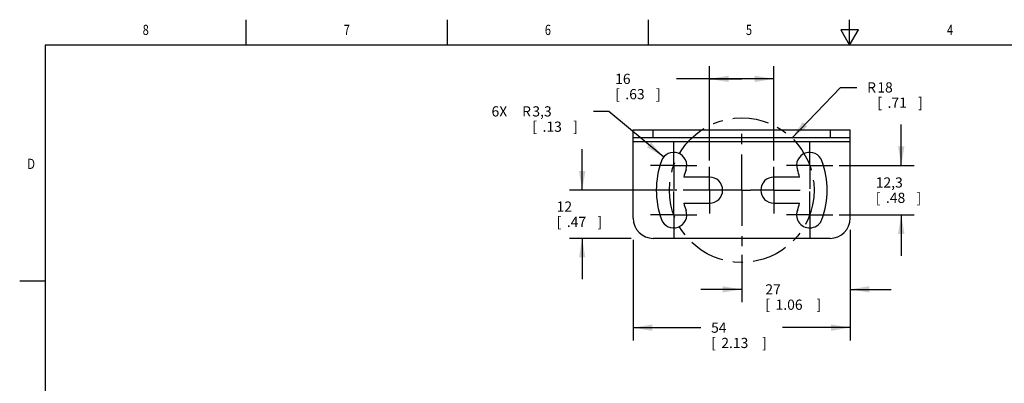
# Model space of a CAD drawing. Units: inches. Extents: x 0.4 to 16.6, y 0.6 to 10.4.
# Drawn here: x 0.4 to 10, y 6.8 to 10.4 of the extents above; entities that cross this region are included whole.
import ezdxf
from ezdxf.enums import TextEntityAlignment as Align

# ---------------------------------------------------------------- set-up
doc = ezdxf.new("R2010")
doc.units = ezdxf.units.IN
doc.header["$LTSCALE"] = 0.935
doc.header["$MEASUREMENT"] = 0
doc.linetypes.add('CENTER', pattern=[0.6, 0.375, -0.075, 0.075, -0.075])
doc.layers.get('0').update_dxf_attribs({"linetype": 'CONTINUOUS'})
for name, color, linetype in [('DEFAULT_1', 7, 'CENTER'), ('DRIVEN_DIMS', 7, 'CONTINUOUS'), ('SCHEME_DIMS', 7, 'CONTINUOUS'), ('SKETCHED_ENT', 7, 'CONTINUOUS')]:
    doc.layers.add(name, color=color, linetype=linetype)
doc.dimstyles.new('DIMSTYLE_1', dxfattribs={"dimtxt": 0.1, "dimasz": 0.1875, "dimexe": 0.18, "dimexo": 0.0625, "dimgap": 0.09, "dimtad": 0, "dimtih": 1, "dimtoh": 1, "dimdec": 1, "dimzin": 4, "dimdsep": 46, "dimtxsty": 'STANDARD', "dimblk": '_FILLED', "dimblk1": '_FILLED', "dimblk2": '_FILLED', "dimcen": 0.09, "dimadec": 0, "dimazin": 0, "dimtp": 0.02, "dimtm": 0.02, "dimtfac": 1, "dimtdec": 1, "dimtofl": 0, "dimtmove": 0, "dimatfit": 3, "dimldrblk": '_FILLED', "dimfxl": 1, "dimtolj": 1, "dimtzin": 4, "dimarcsym": 0})
doc.dimstyles.new('DIMSTYLE_2', dxfattribs={"dimtxt": 0.1, "dimasz": 0.1875, "dimexe": 0.18, "dimexo": 0.0625, "dimgap": 0.09, "dimtad": 0, "dimtih": 1, "dimtoh": 1, "dimdec": 1, "dimzin": 4, "dimdsep": 46, "dimtxsty": 'STANDARD', "dimblk": '_FILLED', "dimblk1": '_FILLED', "dimblk2": '_FILLED', "dimcen": 0.09, "dimadec": 0, "dimazin": 0, "dimtp": 0.1, "dimtm": 0.1, "dimtfac": 1, "dimtdec": 1, "dimtofl": 0, "dimtmove": 0, "dimatfit": 3, "dimldrblk": '_FILLED', "dimfxl": 1, "dimtolj": 1, "dimtzin": 4, "dimarcsym": 0})
doc.dimstyles.new('DIMSTYLE_3', dxfattribs={"dimtxt": 0.1, "dimasz": 0.1875, "dimexe": 0.18, "dimexo": 0.0625, "dimgap": 0.09, "dimtad": 0, "dimtih": 1, "dimtoh": 1, "dimdec": 1, "dimzin": 4, "dimdsep": 46, "dimtxsty": 'STANDARD', "dimblk": '_FILLED', "dimblk1": '_FILLED', "dimblk2": '_FILLED', "dimcen": 0.09, "dimadec": 0, "dimazin": 0, "dimtp": 0.1, "dimtm": 0.1, "dimtfac": 1, "dimtdec": 1, "dimtofl": 0, "dimtmove": 0, "dimatfit": 3, "dimldrblk": '_FILLED', "dimfxl": 1, "dimtolj": 1, "dimtzin": 4, "dimarcsym": 0})

# ---------------------------------------------------------------- blocks, each defined once
blk = doc.blocks.new('_FILLED')
at = {"color": 0, "linetype": 'BYBLOCK'}
blk.add_solid([(0, 0), (-1, 0.167), (-1, -0.167)], dxfattribs=at)
blk = doc.blocks.new('*D4')
at = {"layer": 'DRIVEN_DIMS', "color": 2, "linetype": 'CONTINUOUS'}
for p, q in [((7.9348, 9.2023), (8.412, 9.6984)), ((8.412, 9.6984), (8.5723, 9.6984))]:
    blk.add_line(p, q, dxfattribs=at)
at = {"layer": 'DRIVEN_DIMS', "color": 2, "linetype": 'CONTINUOUS', "xscale": 0.1875, "yscale": 0.1875, "zscale": 0.1875, "rotation": 226.1162688208}
blk.add_blockref('_FILLED', (7.9348, 9.2023), dxfattribs=at)
at = {"layer": 'DRIVEN_DIMS', "color": 2, "linetype": 'CONTINUOUS'}
for s, p in [('R', (8.6723, 9.6484)), ('18', (8.7723, 9.6484)), ('[', (8.7723, 9.4984)), ('.71', (8.8723, 9.4984)), (']', (9.1723, 9.4984))]:
    blk.add_text(s, height=0.1, dxfattribs=at).set_placement(p)
blk = doc.blocks.new('*D20')
at = {"layer": 'SCHEME_DIMS', "color": 2, "linetype": 'CONTINUOUS'}
for p, q in [((9.0066, 8.9339), (9.0066, 9.3339)), ((8.4, 8.9339), (9.1316, 8.9339)), ((8.4, 8.4492), (9.1316, 8.4492)), ((9.0066, 8.4492), (9.0066, 8.0492))]:
    blk.add_line(p, q, dxfattribs=at)
at = {"layer": 'SCHEME_DIMS', "color": 2, "linetype": 'CONTINUOUS', "xscale": 0.1875, "yscale": 0.1875, "zscale": 0.1875}
for p, rotation in [((9.0066, 8.9339), 270), ((9.0066, 8.4492), 90)]:
    blk.add_blockref('_FILLED', p, dxfattribs=dict(at, rotation=rotation))
at = {"layer": 'SCHEME_DIMS', "color": 2, "linetype": 'CONTINUOUS'}
for s, p in [('12,3', (8.7566, 8.7166)), ('[', (8.7566, 8.5666)), ('.48', (8.8566, 8.5666)), (']', (9.1566, 8.5666))]:
    blk.add_text(s, height=0.1, dxfattribs=at).set_placement(p)
blk = doc.blocks.new('*D21')
at = {"layer": 'SCHEME_DIMS', "color": 2, "linetype": 'CONTINUOUS'}
for p, q in [((8.5066, 8.2672), (8.5066, 7.5941)), ((7.4436, 8.0566), (7.4436, 7.5941)), ((7.4436, 7.7191), (7.0436, 7.7191)), ((8.5066, 7.7191), (8.9066, 7.7191))]:
    blk.add_line(p, q, dxfattribs=at)
at = {"layer": 'SCHEME_DIMS', "color": 2, "linetype": 'CONTINUOUS', "xscale": 0.1875, "yscale": 0.1875, "zscale": 0.1875}
blk.add_blockref('_FILLED', (7.4436, 7.7191), dxfattribs=at)
at = {"layer": 'SCHEME_DIMS', "color": 2, "linetype": 'CONTINUOUS', "xscale": 0.1875, "yscale": 0.1875, "zscale": 0.1875, "rotation": 180}
blk.add_blockref('_FILLED', (8.5066, 7.7191), dxfattribs=at)
at = {"layer": 'SCHEME_DIMS', "color": 2, "linetype": 'CONTINUOUS'}
for s, p in [('27', (7.6751, 7.6691)), ('[', (7.6751, 7.5191)), ('1.06', (7.7751, 7.5191)), (']', (8.1751, 7.5191))]:
    blk.add_text(s, height=0.1, dxfattribs=at).set_placement(p)
blk = doc.blocks.new('*D22')
at = {"layer": 'SCHEME_DIMS', "color": 2, "linetype": 'CONTINUOUS'}
for p, q in [((5.8806, 8.6916), (5.8806, 9.0916)), ((6.8086, 8.6916), (5.7556, 8.6916)), ((6.3615, 8.2191), (5.7556, 8.2191)), ((5.8806, 8.2191), (5.8806, 7.8191))]:
    blk.add_line(p, q, dxfattribs=at)
at = {"layer": 'SCHEME_DIMS', "color": 2, "linetype": 'CONTINUOUS', "xscale": 0.1875, "yscale": 0.1875, "zscale": 0.1875}
for p, rotation in [((5.8806, 8.6916), 270), ((5.8806, 8.2191), 90)]:
    blk.add_blockref('_FILLED', p, dxfattribs=dict(at, rotation=rotation))
at = {"layer": 'SCHEME_DIMS', "color": 2, "linetype": 'CONTINUOUS'}
for s, p in [('12', (5.6306, 8.4804)), ('[', (5.6306, 8.3304)), ('.47', (5.7306, 8.3304)), (']', (6.0306, 8.3304))]:
    blk.add_text(s, height=0.1, dxfattribs=at).set_placement(p)
blk = doc.blocks.new('*D23')
at = {"layer": 'SCHEME_DIMS', "color": 2, "linetype": 'CONTINUOUS'}
for p, q in [((7.1286, 8.982), (7.1286, 9.9071)), ((7.7585, 8.982), (7.7585, 9.9071)), ((7.4436, 9.7821), (6.8036, 9.7821)), ((7.1286, 9.7821), (7.4436, 9.7821)), ((7.7585, 9.7821), (7.4436, 9.7821))]:
    blk.add_line(p, q, dxfattribs=at)
at = {"layer": 'SCHEME_DIMS', "color": 2, "linetype": 'CONTINUOUS', "xscale": 0.1875, "yscale": 0.1875, "zscale": 0.1875, "rotation": 180}
blk.add_blockref('_FILLED', (7.1286, 9.7821), dxfattribs=at)
at = {"layer": 'SCHEME_DIMS', "color": 2, "linetype": 'CONTINUOUS', "xscale": 0.1875, "yscale": 0.1875, "zscale": 0.1875}
blk.add_blockref('_FILLED', (7.7585, 9.7821), dxfattribs=at)
at = {"layer": 'SCHEME_DIMS', "color": 2, "linetype": 'CONTINUOUS'}
for s, p in [('16', (6.2036, 9.7321)), ('[', (6.2036, 9.5821)), ('.63', (6.3036, 9.5821)), (']', (6.6036, 9.5821))]:
    blk.add_text(s, height=0.1, dxfattribs=at).set_placement(p)
blk = doc.blocks.new('*D24')
at = {"layer": 'SCHEME_DIMS', "color": 2, "linetype": 'CONTINUOUS'}
for p, q in [((6.1424, 9.4635), (5.9924, 9.4635)), ((6.6794, 9.0159), (6.1424, 9.4635))]:
    blk.add_line(p, q, dxfattribs=at)
at = {"layer": 'SCHEME_DIMS', "color": 2, "linetype": 'CONTINUOUS', "xscale": 0.1875, "yscale": 0.1875, "zscale": 0.1875, "rotation": 320.1822905196}
blk.add_blockref('_FILLED', (6.6794, 9.0159), dxfattribs=at)
at = {"layer": 'SCHEME_DIMS', "color": 2, "linetype": 'CONTINUOUS'}
for s, p in [('6X ', (4.9924, 9.4135)), ('R', (5.2924, 9.4135)), ('3,3', (5.3924, 9.4135)), ('[', (5.3924, 9.2635)), ('.13', (5.4924, 9.2635)), (']', (5.7924, 9.2635))]:
    blk.add_text(s, height=0.1, dxfattribs=at).set_placement(p)
blk = doc.blocks.new('*D25')
at = {"layer": 'SCHEME_DIMS', "color": 2, "linetype": 'CONTINUOUS'}
for p, q in [((8.5066, 8.3042), (8.5066, 7.2191)), ((6.3806, 8.2057), (6.3806, 7.2191)), ((6.3806, 7.3441), (7.0436, 7.3441)), ((8.5066, 7.3441), (7.8436, 7.3441))]:
    blk.add_line(p, q, dxfattribs=at)
at = {"layer": 'SCHEME_DIMS', "color": 2, "linetype": 'CONTINUOUS', "xscale": 0.1875, "yscale": 0.1875, "zscale": 0.1875, "rotation": 180}
blk.add_blockref('_FILLED', (6.3806, 7.3441), dxfattribs=at)
at = {"layer": 'SCHEME_DIMS', "color": 2, "linetype": 'CONTINUOUS', "xscale": 0.1875, "yscale": 0.1875, "zscale": 0.1875}
blk.add_blockref('_FILLED', (8.5066, 7.3441), dxfattribs=at)
at = {"layer": 'SCHEME_DIMS', "color": 2, "linetype": 'CONTINUOUS'}
for s, p in [('54', (7.1436, 7.2941)), ('[', (7.1436, 7.1441)), ('2.13', (7.2436, 7.1441)), (']', (7.6436, 7.1441))]:
    blk.add_text(s, height=0.1, dxfattribs=at).set_placement(p)

msp = doc.modelspace()

# ---------------------------------------------------------------- linework, layer by layer
at = {"color": 2, "linetype": 'CONTINUOUS'}
for p, q in [((2.59, 10.112), (2.59, 10.362)), ((4.56, 10.112), (4.56, 10.362)), ((6.53, 10.112), (6.53, 10.362)), ((8.5, 10.112), (8.5, 10.362)), ((8.4134, 10.262), (8.5, 10.112)), ((8.5866, 10.262), (8.4134, 10.262)), ((8.5, 10.112), (8.5866, 10.262)), ((0.62, 10.112), (0.62, 0.887)), ((16.38, 10.112), (0.62, 10.112)), ((0.62, 7.7995), (0.37, 7.7995))]:
    msp.add_line(p, q, dxfattribs=at)
at = {"color": 7, "linetype": 'CONTINUOUS'}
for p, q in [((6.3806, 8.416), (6.3806, 9.2821)), ((6.3806, 9.2821), (8.5066, 9.2821)), ((8.5066, 8.416), (8.5066, 9.2821)), ((8.5066, 9.2034), (6.3806, 9.2034)), ((7.1286, 8.8195), (6.8771, 8.8195)), ((8.01, 8.8195), (7.7585, 8.8195)), ((6.8771, 8.5636), (7.1286, 8.5636)), ((7.7585, 8.5636), (8.01, 8.5636)), ((8.3097, 8.2191), (6.5774, 8.2191))]:
    msp.add_line(p, q, dxfattribs=at)
at = {"color": 9, "linetype": 'CONTINUOUS'}
for p, q in [((6.5774, 9.2034), (6.5774, 9.2821)), ((8.3097, 9.2821), (8.3097, 9.2034)), ((8.5066, 9.164), (6.3806, 9.164))]:
    msp.add_line(p, q, dxfattribs=at)
at = {"color": 7, "linetype": 'CONTINUOUS'}
for centre, radius, start, end in [((7.4436, 8.6916), 0.8366, 160, 200), ((6.7777, 8.9339), 0.128, 340, 160), ((8.1095, 8.9339), 0.128, 20, 200), ((7.4436, 8.6916), 0.8366, 340, 20), ((7.4436, 8.6916), 0.5807, 160, 167.27106), ((7.4436, 8.6916), 0.5807, 12.72894, 20), ((7.1286, 8.6916), 0.128, 270, 90), ((7.7585, 8.6916), 0.128, 90, 270), ((6.7777, 8.4492), 0.128, 200, 20), ((7.4436, 8.6916), 0.5807, 192.72894, 200), ((8.1095, 8.4492), 0.128, 160, 340), ((7.4436, 8.6916), 0.5807, 340, 347.27106), ((6.5774, 8.416), 0.1969, 180, 270), ((8.3097, 8.416), 0.1969, 270, 360)]:
    msp.add_arc(centre, radius, start, end, dxfattribs=at)
at = {"layer": 'DEFAULT_1', "color": 7, "linetype": 'CENTER'}
for p, q in [((7.4436, 8.6916), (7.4436, 9.264)), ((6.7777, 8.9339), (6.7777, 9.1619)), ((8.1095, 8.9339), (8.1095, 9.1619)), ((6.7777, 8.9339), (6.5497, 8.9339)), ((6.7777, 8.9339), (6.7777, 8.706)), ((6.7777, 8.9339), (7.0056, 8.9339)), ((7.1286, 8.6916), (7.1286, 8.9195)), ((7.7585, 8.6916), (7.7585, 8.9195)), ((8.1095, 8.9339), (7.8816, 8.9339)), ((8.1095, 8.9339), (8.3375, 8.9339)), ((8.1095, 8.9339), (8.1095, 8.706)), ((6.9007, 8.6916), (6.8711, 8.6916)), ((7.1286, 8.6916), (6.9007, 8.6916)), ((7.1286, 8.6916), (7.1286, 8.4636)), ((7.4436, 8.6916), (7.1286, 8.6916)), ((7.4436, 8.6916), (7.4436, 8.1191)), ((7.4436, 8.6916), (7.5306, 8.6916)), ((7.7585, 8.6916), (7.5306, 8.6916)), ((7.7585, 8.6916), (8.016, 8.6916)), ((7.7585, 8.6916), (7.7585, 8.4636)), ((6.7777, 8.4492), (6.7777, 8.6771)), ((8.1095, 8.4492), (8.1095, 8.6771)), ((6.7777, 8.4492), (6.5497, 8.4492)), ((6.7777, 8.4492), (6.7777, 8.2212)), ((6.7777, 8.4492), (7.0056, 8.4492)), ((8.1095, 8.4492), (7.8816, 8.4492)), ((8.1095, 8.4492), (8.3375, 8.4492)), ((8.1095, 8.4492), (8.1095, 8.2212))]:
    msp.add_line(p, q, dxfattribs=at)
at = {"layer": 'SKETCHED_ENT', "color": 2, "linetype": 'CENTER'}
msp.add_circle((7.4436, 8.6916), 0.7087, dxfattribs=at)

# ---------------------------------------------------------------- texts
at = {"color": 2, "linetype": 'CONTINUOUS', "width": 0.8}
for s, p in [('8', (1.605, 10.212)), ('7', (3.575, 10.212)), ('6', (5.545, 10.212)), ('5', (7.515, 10.212)), ('4', (9.485, 10.212))]:
    msp.add_text(s, height=0.1, dxfattribs=at).set_placement(p, align=Align.CENTER)
msp.add_text('D', height=0.1, dxfattribs=at).set_placement((0.52, 8.8995), align=Align.RIGHT)

# ---------------------------------------------------------------- dimensions: what is measured, and where the dimension line sits
at = {"layer": 'DRIVEN_DIMS', "color": 2, "linetype": 'CONTINUOUS'}
dim = msp.add_radius_dim(center=(7.4436, 8.6916), mpoint=(7.9348, 9.2023), dimstyle='DIMSTYLE_1', dxfattribs=at)
dim.commit()
dim.dimension.update_dxf_attribs({"geometry": '*D4', "text_midpoint": (8.9723, 9.6234), "dimtype": 164})
at = {"layer": 'SCHEME_DIMS', "color": 2, "linetype": 'CONTINUOUS'}
for base, p1, p2, picture, middle in [((7.7585, 9.7821), (7.1286, 8.982), (7.7585, 8.982), '*D23', (6.4536, 9.7071)), ((8.5066, 7.3441), (6.3806, 8.2057), (8.5066, 8.3042), '*D25', (7.4436, 7.2691))]:
    dim = msp.add_linear_dim(base=base, p1=p1, p2=p2, dimstyle='DIMSTYLE_3', dxfattribs=at)
    dim.commit()
    dim.dimension.update_dxf_attribs({"geometry": picture, "text_midpoint": middle, "dimtype": 160})
dim = msp.add_radius_dim(center=(6.7777, 8.9339), mpoint=(6.6794, 9.0159), text='6X <>', dimstyle='DIMSTYLE_2', dxfattribs=at)
dim.commit()
dim.dimension.update_dxf_attribs({"geometry": '*D24', "text_midpoint": (5.4424, 9.3885), "dimtype": 164})
for base, p1, p2, angle, picture, middle in [((9.0066, 8.9339), (8.4, 8.4492), (8.4, 8.9339), 90, '*D20', (9.0066, 8.6916)), ((5.8806, 8.6916), (6.3615, 8.2191), (6.8086, 8.6916), 90, '*D22', (5.8806, 8.4554)), ((7.4436, 7.7191), (8.5066, 8.2672), (7.4436, 8.0566), 180, '*D21', (7.9751, 7.6441))]:
    dim = msp.add_linear_dim(base=base, p1=p1, p2=p2, angle=angle, dimstyle='DIMSTYLE_3', dxfattribs=at)
    dim.commit()
    dim.dimension.update_dxf_attribs({"geometry": picture, "text_midpoint": middle, "dimtype": 160})

doc.saveas('drawing.dxf')
